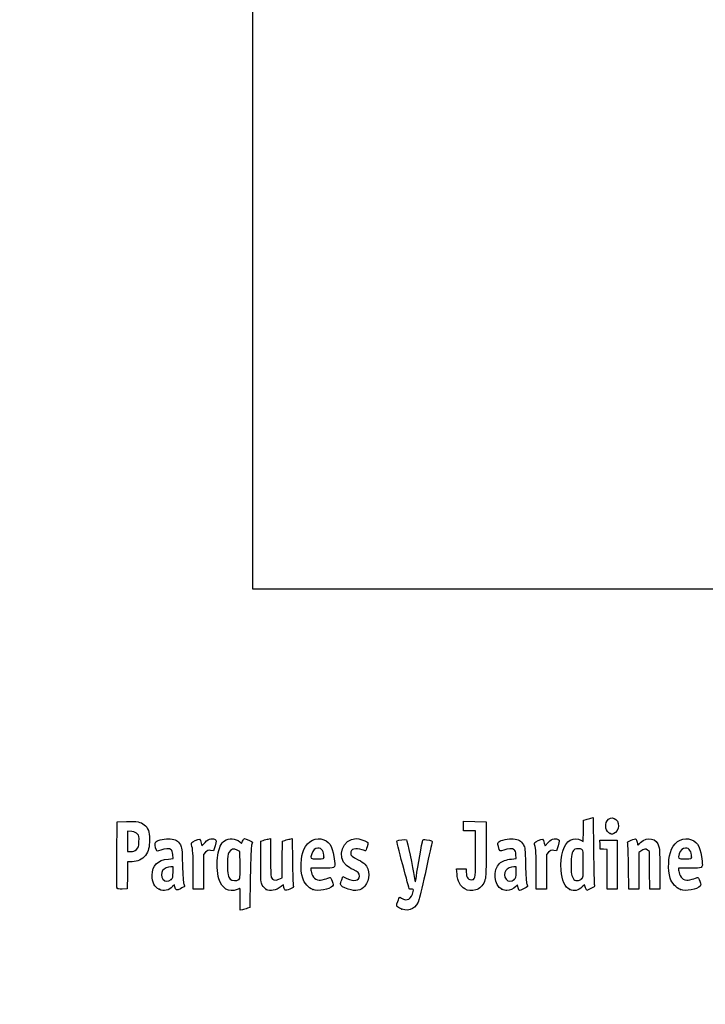
# Model space of a CAD drawing. Units: millimetres. Extents: x 0 to 291, y 0 to 204.
# Drawn here: x 0 to 41, y 0 to 59 of the extents above; entities that cross this region are included whole.
import ezdxf
from ezdxf import colors
from ezdxf.entities.mleader import LeaderData, LeaderLine
from ezdxf.math import Vec2, Vec3

# ---------------------------------------------------------------- set-up
doc = ezdxf.new("R2010")
doc.units = ezdxf.units.MM
doc.layers.add('Predeterminado', color=7, linetype='Continuous')
picture_1 = doc.add_image_def('image1.jpg', size_in_pixel=(384, 1056))

# ---------------------------------------------------------------- blocks, each defined once
blk = doc.blocks.new('_Dot')
at = {"color": 0, "linetype": 'ByBlock', "lineweight": -2}
blk.add_line((-0.5, 0), (-1, 0), dxfattribs=at)
at = {"color": 0, "linetype": 'ByBlock', "const_width": 0.5}
blk.add_lwpolyline([(-0.25, 0, 1), (0.25, 0, 1)], format="xyb", close=True, dxfattribs=at)
blk = doc.blocks.new('SE4')
at = {"color": 7, "linetype": 'Continuous'}
for p, q in [((13.078, 9.666), (13.184, 9.567)), ((13.184, 9.567), (13.253, 9.711))]:
    blk.add_line(p, q, dxfattribs=at)
blk = doc.blocks.new('SE3')
blk.add_blockref('SE4', (0, 0))
blk = doc.blocks.new('SE6')
at = {"color": 7, "linetype": 'Continuous'}
for p, q in [((13.711, 7.54), (13.688, 5.762)), ((13.688, 5.762), (13.536, 5.71))]:
    blk.add_line(p, q, dxfattribs=at)
blk = doc.blocks.new('SE5')
blk.add_blockref('SE6', (0, 0))
blk = doc.blocks.new('SE8')
at = {"color": 7, "linetype": 'Continuous'}
for p, q in [((13.108, 5.597), (13.108, 6.244)), ((13.246, 5.627), (13.108, 5.597))]:
    blk.add_line(p, q, dxfattribs=at)
blk = doc.blocks.new('SE7')
blk.add_blockref('SE8', (0, 0))
blk = doc.blocks.new('SE10')
at = {"color": 7, "linetype": 'Continuous'}
for p, q in [((13.087, 9.095), (12.926, 9.178)), ((13.098, 8.283), (13.087, 9.095))]:
    blk.add_line(p, q, dxfattribs=at)
blk = doc.blocks.new('SE9')
blk.add_blockref('SE10', (0, 0))
blk = doc.blocks.new('SE12')
at = {"color": 7, "linetype": 'Continuous'}
blk.add_point((13.036, 7.418), dxfattribs=at)
blk = doc.blocks.new('SE11')
blk.add_blockref('SE12', (0, 0))
blk = doc.blocks.new('SE14')
at = {"color": 7, "linetype": 'Continuous'}
blk.add_point((22.713, 5.666), dxfattribs=at)
blk = doc.blocks.new('SE13')
blk.add_blockref('SE14', (0, 0))
blk = doc.blocks.new('SE26')
at = {"color": 7, "linetype": 'Continuous'}
for p, q in [((9.124, 8.665), (9.105, 8.901)), ((8.844, 8.639), (9.124, 8.665))]:
    blk.add_line(p, q, dxfattribs=at)
blk = doc.blocks.new('SE25')
blk.add_blockref('SE26', (0, 0))
blk = doc.blocks.new('SE28')
at = {"color": 7, "linetype": 'Continuous'}
for p, q in [((9.197, 7.115), (9.091, 7.001)), ((9.226, 6.992), (9.197, 7.115))]:
    blk.add_line(p, q, dxfattribs=at)
blk = doc.blocks.new('SE27')
blk.add_blockref('SE28', (0, 0))
blk = doc.blocks.new('SE30')
at = {"color": 7, "linetype": 'Continuous'}
blk.add_point((8.291, 6.839), dxfattribs=at)
blk = doc.blocks.new('SE29')
blk.add_blockref('SE30', (0, 0))
blk = doc.blocks.new('SE32')
at = {"color": 7, "linetype": 'Continuous'}
for p, q in [((9.115, 8.18), (8.985, 8.18)), ((9.115, 7.856), (9.115, 8.18))]:
    blk.add_line(p, q, dxfattribs=at)
blk = doc.blocks.new('SE31')
blk.add_blockref('SE32', (0, 0))
blk = doc.blocks.new('SE34')
at = {"color": 7, "linetype": 'Continuous'}
blk.add_point((9.001, 7.426), dxfattribs=at)
blk = doc.blocks.new('SE33')
blk.add_blockref('SE34', (0, 0))
blk = doc.blocks.new('SE36')
at = {"color": 7, "linetype": 'Continuous'}
for p, q in [((14.332, 9.704), (14.482, 9.752)), ((14.332, 8.48), (14.332, 9.704))]:
    blk.add_line(p, q, dxfattribs=at)
blk = doc.blocks.new('SE35')
blk.add_blockref('SE36', (0, 0))
blk = doc.blocks.new('SE38')
at = {"color": 7, "linetype": 'Continuous'}
for p, q in [((14.772, 9.831), (14.912, 9.861)), ((14.912, 9.861), (14.912, 8.766))]:
    blk.add_line(p, q, dxfattribs=at)
blk = doc.blocks.new('SE37')
blk.add_blockref('SE38', (0, 0))
blk = doc.blocks.new('SE40')
at = {"color": 7, "linetype": 'Continuous'}
for p, q in [((15.609, 8.617), (15.62, 9.704)), ((15.62, 9.704), (15.77, 9.752)), ((15.597, 7.53), (15.609, 8.617)), ((15.399, 7.443), (15.597, 7.53))]:
    blk.add_line(p, q, dxfattribs=at)
blk = doc.blocks.new('SE39')
blk.add_blockref('SE40', (0, 0))
blk = doc.blocks.new('SE42')
at = {"color": 7, "linetype": 'Continuous'}
for p, q in [((16.057, 9.83), (16.193, 9.86)), ((16.193, 9.86), (16.212, 8.515))]:
    blk.add_line(p, q, dxfattribs=at)
blk = doc.blocks.new('SE41')
blk.add_blockref('SE42', (0, 0))
blk = doc.blocks.new('SE44')
at = {"color": 7, "linetype": 'Continuous'}
for p, q in [((15.675, 7.104), (15.538, 6.999)), ((15.703, 6.956), (15.675, 7.104))]:
    blk.add_line(p, q, dxfattribs=at)
blk = doc.blocks.new('SE43')
blk.add_blockref('SE44', (0, 0))
blk = doc.blocks.new('SE46')
at = {"color": 7, "linetype": 'Continuous'}
blk.add_point((14.657, 6.838), dxfattribs=at)
blk = doc.blocks.new('SE45')
blk.add_blockref('SE46', (0, 0))
blk = doc.blocks.new('SE48')
at = {"color": 7, "linetype": 'Continuous'}
for p, q in [((17.976, 8.094), (17.316, 8.094)), ((17.316, 8.094), (17.316, 7.974))]:
    blk.add_line(p, q, dxfattribs=at)
blk = doc.blocks.new('SE47')
blk.add_blockref('SE48', (0, 0))
blk = doc.blocks.new('SE50')
at = {"color": 7, "linetype": 'Continuous'}
blk.add_point((17.423, 6.825), dxfattribs=at)
blk = doc.blocks.new('SE49')
blk.add_blockref('SE50', (0, 0))
blk = doc.blocks.new('SE52')
at = {"color": 7, "linetype": 'Continuous'}
blk.add_point((18.089, 8.754), dxfattribs=at)
blk = doc.blocks.new('SE51')
blk.add_blockref('SE52', (0, 0))
blk = doc.blocks.new('SE54')
at = {"color": 7, "linetype": 'Continuous'}
for p, q in [((19.142, 7.413), (19.208, 7.606)), ((19.208, 7.606), (19.454, 7.486))]:
    blk.add_line(p, q, dxfattribs=at)
blk = doc.blocks.new('SE53')
blk.add_blockref('SE54', (0, 0))
blk = doc.blocks.new('SE56')
at = {"color": 7, "linetype": 'Continuous'}
blk.add_line((19.537, 6.847), (19.537, 6.847), dxfattribs=at)
blk = doc.blocks.new('SE55')
blk.add_blockref('SE56', (0, 0))
blk = doc.blocks.new('SE58')
at = {"color": 7, "linetype": 'Continuous'}
for p, q in [((26, 7.748), (25.978, 8.051)), ((25.978, 8.051), (26.263, 8.051)), ((26.263, 8.051), (26.548, 8.051)), ((26.548, 8.051), (26.548, 7.86))]:
    blk.add_line(p, q, dxfattribs=at)
blk = doc.blocks.new('SE57')
blk.add_blockref('SE58', (0, 0))
blk = doc.blocks.new('SE60')
at = {"color": 7, "linetype": 'Continuous'}
for p, q in [((26.376, 10.607), (26.376, 10.887)), ((26.376, 10.887), (27.053, 10.875)), ((26.376, 10.327), (26.376, 10.607)), ((27.053, 10.875), (27.729, 10.863)), ((27.729, 10.863), (27.727, 9.21)), ((26.741, 10.327), (26.376, 10.327)), ((27.106, 10.327), (26.741, 10.327)), ((27.106, 8.985), (27.106, 10.327))]:
    blk.add_line(p, q, dxfattribs=at)
blk = doc.blocks.new('SE59')
blk.add_blockref('SE60', (0, 0))
blk = doc.blocks.new('SE62')
at = {"color": 7, "linetype": 'Continuous'}
blk.add_line((26.458, 6.863), (26.458, 6.863), dxfattribs=at)
blk = doc.blocks.new('SE61')
blk.add_blockref('SE62', (0, 0))
blk = doc.blocks.new('SE64')
at = {"color": 7, "linetype": 'Continuous'}
for p, q in [((29.52, 8.665), (29.501, 8.901)), ((29.24, 8.639), (29.52, 8.665))]:
    blk.add_line(p, q, dxfattribs=at)
blk = doc.blocks.new('SE63')
blk.add_blockref('SE64', (0, 0))
blk = doc.blocks.new('SE66')
at = {"color": 7, "linetype": 'Continuous'}
for p, q in [((29.591, 7.113), (29.487, 7)), ((29.639, 6.938), (29.591, 7.113))]:
    blk.add_line(p, q, dxfattribs=at)
blk = doc.blocks.new('SE65')
blk.add_blockref('SE66', (0, 0))
blk = doc.blocks.new('SE68')
at = {"color": 7, "linetype": 'Continuous'}
blk.add_point((28.669, 6.845), dxfattribs=at)
blk = doc.blocks.new('SE67')
blk.add_blockref('SE68', (0, 0))
blk = doc.blocks.new('SE70')
at = {"color": 7, "linetype": 'Continuous'}
for p, q in [((29.511, 8.18), (29.381, 8.18)), ((29.511, 7.856), (29.511, 8.18))]:
    blk.add_line(p, q, dxfattribs=at)
blk = doc.blocks.new('SE69')
blk.add_blockref('SE70', (0, 0))
blk = doc.blocks.new('SE72')
at = {"color": 7, "linetype": 'Continuous'}
blk.add_point((29.397, 7.426), dxfattribs=at)
blk = doc.blocks.new('SE71')
blk.add_blockref('SE72', (0, 0))
blk = doc.blocks.new('SE74')
at = {"color": 7, "linetype": 'Continuous'}
for p, q in [((33.514, 10.317), (33.526, 10.949)), ((33.526, 10.949), (33.676, 10.998)), ((33.502, 9.685), (33.514, 10.317)), ((33.363, 9.77), (33.502, 9.685))]:
    blk.add_line(p, q, dxfattribs=at)
blk = doc.blocks.new('SE73')
blk.add_blockref('SE74', (0, 0))
blk = doc.blocks.new('SE76')
at = {"color": 7, "linetype": 'Continuous'}
for p, q in [((33.963, 11.076), (34.1, 11.105)), ((34.1, 11.105), (34.116, 9.138))]:
    blk.add_line(p, q, dxfattribs=at)
blk = doc.blocks.new('SE75')
blk.add_blockref('SE76', (0, 0))
blk = doc.blocks.new('SE78')
at = {"color": 7, "linetype": 'Continuous'}
for p, q in [((33.576, 7.109), (33.443, 6.982)), ((33.644, 6.935), (33.576, 7.109)), ((33.713, 6.761), (33.644, 6.935)), ((33.954, 6.879), (33.713, 6.761))]:
    blk.add_line(p, q, dxfattribs=at)
blk = doc.blocks.new('SE77')
blk.add_blockref('SE78', (0, 0))
blk = doc.blocks.new('SE80')
at = {"color": 7, "linetype": 'Continuous'}
blk.add_point((32.704, 6.824), dxfattribs=at)
blk = doc.blocks.new('SE79')
blk.add_blockref('SE80', (0, 0))
blk = doc.blocks.new('SE82')
at = {"color": 7, "linetype": 'Continuous'}
blk.add_point((33.405, 7.457), dxfattribs=at)
blk = doc.blocks.new('SE81')
blk.add_blockref('SE82', (0, 0))
blk = doc.blocks.new('SE84')
at = {"color": 7, "linetype": 'Continuous'}
for p, q in [((39.832, 8.094), (39.172, 8.094)), ((39.172, 8.094), (39.172, 7.974))]:
    blk.add_line(p, q, dxfattribs=at)
blk = doc.blocks.new('SE83')
blk.add_blockref('SE84', (0, 0))
blk = doc.blocks.new('SE86')
at = {"color": 7, "linetype": 'Continuous'}
blk.add_point((39.279, 6.825), dxfattribs=at)
blk = doc.blocks.new('SE85')
blk.add_blockref('SE86', (0, 0))
blk = doc.blocks.new('SE88')
at = {"color": 7, "linetype": 'Continuous'}
blk.add_point((39.945, 8.754), dxfattribs=at)
blk = doc.blocks.new('SE87')
blk.add_blockref('SE88', (0, 0))
blk = doc.blocks.new('SE154')
at = {"color": 7, "linetype": 'Continuous'}
for p, q in [((5.776, 8.91), (5.787, 10.863)), ((5.787, 10.863), (6.357, 10.875))]:
    blk.add_line(p, q, dxfattribs=at)
blk = doc.blocks.new('SE153')
blk.add_blockref('SE154', (0, 0))
blk = doc.blocks.new('SE156')
at = {"color": 7, "linetype": 'Continuous'}
for p, q in [((6.412, 8.48), (6.4, 7.675)), ((6.679, 8.482), (6.412, 8.48)), ((6.4, 7.675), (6.388, 6.87)), ((6.388, 6.87), (6.098, 6.857))]:
    blk.add_line(p, q, dxfattribs=at)
blk = doc.blocks.new('SE155')
blk.add_blockref('SE156', (0, 0))
blk = doc.blocks.new('SE158')
at = {"color": 7, "linetype": 'Continuous'}
blk.add_point((5.786, 6.9), dxfattribs=at)
blk = doc.blocks.new('SE157')
blk.add_blockref('SE158', (0, 0))
blk = doc.blocks.new('SE160')
at = {"color": 7, "linetype": 'Continuous'}
for p, q in [((6.657, 10.27), (6.41, 10.296)), ((6.41, 10.296), (6.41, 9.689)), ((6.41, 9.689), (6.41, 9.081)), ((6.41, 9.081), (6.602, 9.081))]:
    blk.add_line(p, q, dxfattribs=at)
blk = doc.blocks.new('SE159')
blk.add_blockref('SE160', (0, 0))
blk = doc.blocks.new('SE162')
at = {"color": 7, "linetype": 'Continuous'}
blk.add_point((6.934, 9.206), dxfattribs=at)
blk = doc.blocks.new('SE161')
blk.add_blockref('SE162', (0, 0))
blk = doc.blocks.new('SE164')
at = {"color": 7, "linetype": 'Continuous'}
for p, q in [((10.792, 9.584), (10.837, 9.421)), ((10.837, 9.421), (11.017, 9.62))]:
    blk.add_line(p, q, dxfattribs=at)
blk = doc.blocks.new('SE163')
blk.add_blockref('SE164', (0, 0))
blk = doc.blocks.new('SE166')
at = {"color": 7, "linetype": 'Continuous'}
for p, q in [((11.611, 9.436), (11.519, 9.133)), ((11.519, 9.133), (11.35, 9.155))]:
    blk.add_line(p, q, dxfattribs=at)
blk = doc.blocks.new('SE165')
blk.add_blockref('SE166', (0, 0))
blk = doc.blocks.new('SE168')
at = {"color": 7, "linetype": 'Continuous'}
for p, q in [((11.049, 9.047), (10.918, 8.916)), ((10.918, 8.916), (10.918, 7.882)), ((10.317, 6.849), (10.315, 7.954)), ((10.918, 7.882), (10.918, 6.849)), ((10.618, 6.849), (10.317, 6.849)), ((10.918, 6.849), (10.618, 6.849))]:
    blk.add_line(p, q, dxfattribs=at)
blk = doc.blocks.new('SE167')
blk.add_blockref('SE168', (0, 0))
blk = doc.blocks.new('SE170')
at = {"color": 7, "linetype": 'Continuous'}
for p, q in [((31.187, 9.584), (31.233, 9.421)), ((31.233, 9.421), (31.413, 9.62))]:
    blk.add_line(p, q, dxfattribs=at)
blk = doc.blocks.new('SE169')
blk.add_blockref('SE170', (0, 0))
blk = doc.blocks.new('SE172')
at = {"color": 7, "linetype": 'Continuous'}
for p, q in [((32.007, 9.436), (31.915, 9.133)), ((31.915, 9.133), (31.746, 9.155))]:
    blk.add_line(p, q, dxfattribs=at)
blk = doc.blocks.new('SE171')
blk.add_blockref('SE172', (0, 0))
blk = doc.blocks.new('SE174')
at = {"color": 7, "linetype": 'Continuous'}
for p, q in [((31.445, 9.047), (31.314, 8.916)), ((31.314, 8.916), (31.314, 7.882)), ((30.713, 6.849), (30.711, 7.954)), ((30.711, 7.954), (30.711, 7.954)), ((31.314, 7.882), (31.314, 6.849)), ((31.014, 6.849), (30.713, 6.849)), ((31.314, 6.849), (31.014, 6.849))]:
    blk.add_line(p, q, dxfattribs=at)
blk = doc.blocks.new('SE173')
blk.add_blockref('SE174', (0, 0))
blk = doc.blocks.new('SE176')
at = {"color": 7, "linetype": 'Continuous'}
for p, q in [((34.5, 9.5), (34.488, 9.768)), ((34.488, 9.768), (35.005, 9.768)), ((34.513, 9.232), (34.5, 9.5)), ((35.005, 9.768), (35.522, 9.768)), ((35.522, 9.768), (35.522, 8.309)), ((34.717, 9.219), (34.513, 9.232)), ((34.921, 9.206), (34.717, 9.219)), ((34.921, 8.027), (34.921, 9.206)), ((35.522, 8.309), (35.522, 6.849)), ((34.921, 6.849), (34.921, 8.027)), ((35.222, 6.849), (34.921, 6.849)), ((35.522, 6.849), (35.222, 6.849))]:
    blk.add_line(p, q, dxfattribs=at)
blk = doc.blocks.new('SE175')
blk.add_blockref('SE176', (0, 0))
blk = doc.blocks.new('SE178')
at = {"color": 7, "linetype": 'Continuous'}
for p, q in [((37.433, 9.089), (37.33, 9.172)), ((37.446, 7.969), (37.433, 9.089)), ((37.458, 6.849), (37.446, 7.969)), ((38.056, 8.01), (38.056, 6.849)), ((37.757, 6.849), (37.458, 6.849)), ((38.056, 6.849), (37.757, 6.849))]:
    blk.add_line(p, q, dxfattribs=at)
blk = doc.blocks.new('SE177')
blk.add_blockref('SE178', (0, 0))
blk = doc.blocks.new('SE180')
at = {"color": 7, "linetype": 'Continuous'}
for p, q in [((36.928, 9.116), (36.81, 9.033)), ((36.81, 9.033), (36.81, 7.941)), ((36.215, 6.849), (36.196, 8.148)), ((36.81, 7.941), (36.81, 6.849)), ((36.513, 6.849), (36.215, 6.849)), ((36.81, 6.849), (36.513, 6.849))]:
    blk.add_line(p, q, dxfattribs=at)
blk = doc.blocks.new('SE179')
blk.add_blockref('SE180', (0, 0))
blk = doc.blocks.new('SE204')
at = {"color": 7, "linetype": 'Continuous'}
blk.add_point((35.109, 10.154), dxfattribs=at)
blk = doc.blocks.new('SE203')
blk.add_blockref('SE204', (0, 0))

msp = doc.modelspace()

# ---------------------------------------------------------------- linework, layer by layer
at = {"color": 7, "linetype": 'Continuous'}
for points in [[(34.9198, 10.9159), (35.1322, 11.2643), (35.6085, 11.0451), (35.6079, 10.5993)], [(6.3575, 10.8754), (6.9907, 10.8887), (7.201, 10.8503), (7.3972, 10.6851)], [(7.3972, 10.6851), (7.6391, 10.4816), (7.7162, 10.2706), (7.7168, 9.8114)], [(33.6758, 10.9976), (33.7585, 11.0244), (33.8878, 11.0595), (33.9632, 11.0758)], [(35.1094, 10.1541), (34.8498, 10.259), (34.754, 10.644), (34.9198, 10.9159)], [(35.6079, 10.5993), (35.6075, 10.4356), (35.4622, 10.2056), (35.3261, 10.1539)], [(7.0043, 10.1283), (6.9236, 10.2218), (6.8541, 10.2502), (6.6566, 10.2705)], [(7.0897, 9.6714), (7.1036, 9.9786), (7.0954, 10.0228), (7.0043, 10.1283)], [(16.8919, 9.2103), (17.1177, 9.7229), (17.6338, 9.974), (18.0791, 9.7879)], [(35.2081, 10.1147), (35.2037, 10.1162), (35.1593, 10.1339), (35.1094, 10.1541)], [(35.3261, 10.1539), (35.2656, 10.1308), (35.2124, 10.1132), (35.2081, 10.1147)], [(36.9135, 9.617), (37.3295, 10.0094), (37.8766, 9.883), (38.0072, 9.3643)], [(38.7604, 9.2237), (38.99, 9.7339), (39.4896, 9.974), (39.9349, 9.7879)], [(6.9345, 9.2063), (7.0664, 9.3242), (7.0751, 9.3502), (7.0897, 9.6714)], [(7.7168, 9.8114), (7.7173, 9.3308), (7.6598, 9.1078), (7.4712, 8.8611)], [(8.1261, 9.1695), (8.046, 9.319), (8.0268, 9.6171), (8.0935, 9.6725)], [(8.0935, 9.6725), (8.2099, 9.769), (8.6956, 9.8654), (8.9498, 9.8423)], [(8.9498, 9.8423), (9.2558, 9.8146), (9.4223, 9.7178), (9.5505, 9.4933)], [(9.5505, 9.4933), (9.6453, 9.3272), (9.6522, 9.2628), (9.6761, 8.3086)], [(10.2133, 9.5116), (10.1866, 9.6099), (10.2061, 9.6305), (10.4288, 9.7398)], [(10.3152, 7.9543), (10.3135, 8.9669), (10.2985, 9.1969), (10.2133, 9.5116)], [(10.4288, 9.7398), (10.7011, 9.8733), (10.713, 9.8682), (10.7916, 9.5842)], [(11.017, 9.6195), (11.1595, 9.7761), (11.2334, 9.8222), (11.3691, 9.8393)], [(11.3691, 9.8393), (11.4805, 9.8533), (11.5695, 9.8394), (11.6222, 9.8)], [(11.6222, 9.8), (11.7019, 9.7403), (11.7017, 9.7327), (11.6115, 9.4358)], [(11.7729, 8.8668), (11.8326, 9.255), (11.9932, 9.6043), (12.17, 9.7302)], [(12.17, 9.7302), (12.4219, 9.9095), (12.8472, 9.8793), (13.0777, 9.6657)], [(13.2529, 9.7106), (13.2906, 9.7897), (13.3385, 9.8544), (13.3593, 9.8544)], [(13.3593, 9.8544), (13.4239, 9.8544), (13.8381, 9.6727), (13.8381, 9.6444)], [(13.7865, 9.4676), (13.7514, 9.3653), (13.7275, 8.7529), (13.7114, 7.54)], [(13.8381, 9.6444), (13.8381, 9.6297), (13.8149, 9.5501), (13.7865, 9.4676)], [(14.4822, 9.7523), (14.5648, 9.7791), (14.6952, 9.8145), (14.772, 9.8311)], [(15.7703, 9.7524), (15.853, 9.7791), (15.9819, 9.8142), (16.0569, 9.8304)], [(18.0791, 9.7879), (18.4724, 9.6235), (18.6404, 9.2867), (18.7152, 8.5123)], [(19.4246, 8.247), (18.8159, 8.7592), (19.2092, 9.8527), (20.0027, 9.8541)], [(20.0027, 9.8541), (20.168, 9.8544), (20.5325, 9.7479), (20.6432, 9.667)], [(20.6432, 9.667), (20.7248, 9.6073), (20.725, 9.5999), (20.651, 9.3651)], [(22.7728, 8.2868), (22.5315, 9.1801), (22.4063, 9.7135), (22.434, 9.7306)], [(22.434, 9.7306), (22.5076, 9.7761), (22.9536, 9.8162), (22.9886, 9.7805)], [(22.9886, 9.7805), (23.0239, 9.7444), (23.3784, 8.0937), (23.4565, 7.6013)], [(23.5822, 7.6303), (23.6482, 8.0966), (23.9284, 9.6748), (23.9596, 9.7561)], [(23.9596, 9.7561), (23.9784, 9.8051), (24.0285, 9.8131), (24.1817, 9.7915)], [(24.5141, 9.6249), (24.5014, 9.574), (24.3444, 8.8603), (24.1652, 8.039)], [(24.1817, 9.7915), (24.5037, 9.7461), (24.5397, 9.728), (24.5141, 9.6249)], [(28.4584, 9.3833), (28.4096, 9.5682), (28.4116, 9.5991), (28.4759, 9.6572)], [(28.7812, 9.1715), (28.5401, 9.0798), (28.5381, 9.0811), (28.4584, 9.3833)], [(28.4759, 9.6572), (28.5952, 9.7652), (29.0735, 9.867), (29.3457, 9.8423)], [(29.3457, 9.8423), (29.6517, 9.8146), (29.8182, 9.7178), (29.9464, 9.4933)], [(29.9464, 9.4933), (30.0413, 9.3272), (30.0481, 9.2628), (30.072, 8.3086)], [(30.6092, 9.5116), (30.5826, 9.6099), (30.602, 9.6305), (30.8247, 9.7398)], [(30.7111, 7.9543), (30.7094, 8.9669), (30.6944, 9.1969), (30.6092, 9.5116)], [(30.8247, 9.7398), (31.097, 9.8733), (31.1089, 9.8682), (31.1875, 9.5842)], [(31.4129, 9.6195), (31.5554, 9.7761), (31.6293, 9.8222), (31.765, 9.8393)], [(31.765, 9.8393), (31.8764, 9.8533), (31.9654, 9.8394), (32.0182, 9.8)], [(32.0182, 9.8), (32.0978, 9.7403), (32.0976, 9.7327), (32.0074, 9.4358)], [(32.187, 7.9828), (32.1303, 8.8467), (32.3457, 9.5531), (32.7272, 9.7545)], [(32.7272, 9.7545), (32.9583, 9.8765), (33.1795, 9.8817), (33.3633, 9.7697)], [(36.1475, 9.5553), (36.1192, 9.6557), (36.1352, 9.6717), (36.3547, 9.7627)], [(36.1965, 8.1476), (36.1864, 8.8619), (36.1643, 9.4954), (36.1475, 9.5553)], [(36.3547, 9.7627), (36.4855, 9.817), (36.6125, 9.849), (36.6369, 9.8339)], [(36.6369, 9.8339), (36.6613, 9.8188), (36.6935, 9.7303), (36.7084, 9.6372)], [(36.7084, 9.6372), (36.7232, 9.5441), (36.7399, 9.4679), (36.7454, 9.4679)], [(36.7454, 9.4679), (36.7509, 9.4679), (36.8265, 9.535), (36.9135, 9.617)], [(39.9349, 9.7879), (40.3283, 9.6235), (40.4963, 9.2867), (40.571, 8.5123)], [(5.786, 6.9004), (5.7743, 6.931), (5.7697, 7.8352), (5.7759, 8.9097)], [(6.6022, 9.0815), (6.7541, 9.0815), (6.8242, 9.1078), (6.9345, 9.2063)], [(7.4712, 8.8611), (7.2788, 8.6093), (7.0152, 8.4831), (6.679, 8.4815)], [(8.3847, 9.1712), (8.1743, 9.0913), (8.1679, 9.0912), (8.1261, 9.1695)], [(9.0059, 9.1952), (8.894, 9.2771), (8.6372, 9.2672), (8.3847, 9.1712)], [(9.1048, 8.9013), (9.0912, 9.065), (9.0609, 9.155), (9.0059, 9.1952)], [(11.3497, 9.1553), (11.2023, 9.1751), (11.1629, 9.1609), (11.0491, 9.0472)], [(11.8413, 7.4623), (11.7438, 7.8099), (11.7117, 8.4685), (11.7729, 8.8668)], [(12.443, 9.0351), (12.3685, 8.9084), (12.3567, 8.8117), (12.3567, 8.33)], [(12.9264, 9.1777), (12.7206, 9.2844), (12.5619, 9.2376), (12.443, 9.0351)], [(16.8239, 7.4973), (16.6681, 8.0142), (16.6981, 8.7705), (16.8919, 9.2103)], [(17.358, 8.9491), (17.2732, 8.6531), (17.2744, 8.6521), (17.7026, 8.6521)], [(17.7298, 9.2962), (17.5619, 9.2962), (17.4194, 9.1632), (17.358, 8.9491)], [(18.089, 8.7541), (18.089, 9.0934), (17.9547, 9.2962), (17.7298, 9.2962)], [(20.3648, 9.1888), (19.9714, 9.3276), (19.6778, 9.2419), (19.6778, 8.9881)], [(19.6778, 8.9881), (19.6778, 8.8513), (19.7553, 8.784), (20.1286, 8.5968)], [(20.5612, 9.1244), (20.5536, 9.1244), (20.4652, 9.1534), (20.3648, 9.1888)], [(20.651, 9.3651), (20.6092, 9.2327), (20.5688, 9.1244), (20.5612, 9.1244)], [(26.9192, 7.4142), (27.0885, 7.4468), (27.1049, 7.5846), (27.1055, 8.9849)], [(27.7273, 9.2103), (27.7258, 7.5937), (27.7237, 7.5517), (27.6283, 7.312)], [(29.4018, 9.1952), (29.29, 9.277), (29.0332, 9.2672), (28.7812, 9.1715)], [(29.5007, 8.9013), (29.4871, 9.065), (29.4568, 9.155), (29.4018, 9.1952)], [(31.7456, 9.1553), (31.5982, 9.1751), (31.5588, 9.1609), (31.445, 9.0472)], [(33.0122, 9.2265), (32.8719, 9.1727), (32.8029, 8.9459), (32.7828, 8.4729)], [(33.421, 9.2088), (33.3284, 9.2583), (33.1187, 9.2674), (33.0122, 9.2265)], [(33.504, 8.3575), (33.504, 9.1112), (33.4986, 9.1672), (33.421, 9.2088)], [(34.1163, 9.138), (34.1251, 8.056), (34.1466, 7.1318), (34.164, 7.0842)], [(37.3303, 9.1722), (37.2167, 9.2642), (37.1196, 9.2505), (36.9284, 9.1159)], [(38.0072, 9.3643), (38.0371, 9.2455), (38.0555, 8.7294), (38.0555, 8.0105)], [(38.6798, 7.4973), (38.5191, 8.0302), (38.5534, 8.7637), (38.7604, 9.2237)], [(39.2139, 8.9491), (39.129, 8.6531), (39.1302, 8.6521), (39.5584, 8.6521)], [(39.5857, 9.2962), (39.4177, 9.2962), (39.2753, 9.1632), (39.2139, 8.9491)], [(39.9449, 8.7541), (39.9449, 9.0934), (39.8105, 9.2962), (39.5857, 9.2962)], [(7.8705, 7.6816), (7.8726, 8.2679), (8.1877, 8.5779), (8.8437, 8.6392)], [(9.6761, 8.3086), (9.6927, 7.646), (9.7204, 7.2508), (9.7566, 7.1578)], [(12.3567, 8.33), (12.3567, 7.7176), (12.381, 7.5757), (12.5081, 7.4487)], [(13.0365, 7.4177), (13.1023, 7.4658), (13.1088, 7.5579), (13.0984, 8.2831)], [(14.4207, 7.0848), (14.337, 7.2467), (14.3319, 7.327), (14.3319, 8.4801)], [(14.9115, 8.7656), (14.9115, 8.1541), (14.9301, 7.6212), (14.9536, 7.5594)], [(16.2125, 8.5152), (16.2231, 7.7757), (16.2453, 7.1217), (16.2619, 7.0619)], [(17.7026, 8.6521), (18.0807, 8.6521), (18.089, 8.6543), (18.089, 8.7541)], [(18.7152, 8.5123), (18.7561, 8.0885), (18.7656, 8.0939), (17.9764, 8.0939)], [(19.8302, 8.0101), (19.6821, 8.0773), (19.4996, 8.1838), (19.4246, 8.247)], [(20.1286, 8.5968), (20.2939, 8.5139), (20.4717, 8.4004), (20.5237, 8.3445)], [(20.5237, 8.3445), (20.8287, 8.0171), (20.8289, 7.3814), (20.5241, 7.0343)], [(23.1557, 6.8594), (23.1557, 6.8653), (22.9833, 7.5076), (22.7728, 8.2868)], [(28.669, 6.8447), (28.202, 7.0567), (28.1158, 8.002), (28.5288, 8.3817)], [(28.5288, 8.3817), (28.6812, 8.5217), (28.924, 8.6097), (29.2396, 8.6392)], [(30.072, 8.3086), (30.0886, 7.646), (30.1163, 7.2508), (30.1525, 7.1578)], [(32.7828, 8.4729), (32.7597, 7.9298), (32.7896, 7.6893), (32.9035, 7.5021)], [(33.4047, 7.4573), (33.5017, 7.5484), (33.504, 7.5696), (33.504, 8.3575)], [(39.5584, 8.6521), (39.9366, 8.6521), (39.9449, 8.6543), (39.9449, 8.7541)], [(40.571, 8.5123), (40.6119, 8.0885), (40.6215, 8.0939), (39.8323, 8.0939)], [(8.2905, 6.839), (8.004, 6.9727), (7.869, 7.2436), (7.8705, 7.6816)], [(8.4978, 7.96), (8.4, 7.8203), (8.4089, 7.5712), (8.5168, 7.4341)], [(8.9846, 8.1798), (8.8041, 8.1798), (8.5813, 8.0792), (8.4978, 7.96)], [(9.0012, 7.4263), (9.1047, 7.5222), (9.1148, 7.5603), (9.1148, 7.8557)], [(17.3161, 7.9742), (17.3161, 7.9083), (17.3596, 7.7682), (17.4127, 7.6628)], [(17.4127, 7.6628), (17.4923, 7.5052), (17.5422, 7.4609), (17.6948, 7.4126)], [(19.4536, 7.4857), (19.8621, 7.2863), (20.193, 7.3451), (20.193, 7.617)], [(20.193, 7.617), (20.193, 7.7894), (20.1038, 7.8861), (19.8302, 8.0101)], [(23.5179, 7.2881), (23.5255, 7.2804), (23.5545, 7.4344), (23.5822, 7.6303)], [(24.1652, 8.039), (23.986, 7.2177), (23.8009, 6.4216), (23.7541, 6.2698)], [(26.4581, 6.8627), (26.1991, 6.9995), (26.0301, 7.3259), (25.9999, 7.7479)], [(26.548, 7.8597), (26.548, 7.5271), (26.6804, 7.3682), (26.9192, 7.4142)], [(28.8937, 7.96), (28.7959, 7.8203), (28.8049, 7.5712), (28.9127, 7.4341)], [(29.3805, 8.1798), (29.2, 8.1798), (28.9772, 8.0792), (28.8937, 7.96)], [(29.3971, 7.4263), (29.5006, 7.5222), (29.5107, 7.5603), (29.5107, 7.8557)], [(32.7045, 6.8245), (32.409, 6.9531), (32.2281, 7.3581), (32.187, 7.9828)], [(39.172, 7.9742), (39.172, 7.9083), (39.2154, 7.7682), (39.2686, 7.6628)], [(39.2686, 7.6628), (39.3481, 7.5052), (39.398, 7.4609), (39.5507, 7.4126)], [(8.5168, 7.4341), (8.6347, 7.2842), (8.8443, 7.2808), (9.0012, 7.4263)], [(9.7566, 7.1578), (9.7869, 7.0798), (9.8047, 7.0097), (9.7961, 7.0019)], [(12.9215, 6.8272), (12.4475, 6.6291), (12.0016, 6.8913), (11.8413, 7.4623)], [(12.5081, 7.4487), (12.6066, 7.3501), (12.919, 7.3318), (13.0365, 7.4177)], [(14.6569, 6.838), (14.5697, 6.8824), (14.4732, 6.9832), (14.4207, 7.0848)], [(14.9536, 7.5594), (15.0226, 7.3779), (15.1672, 7.34), (15.3992, 7.4426)], [(16.2619, 7.0619), (16.2897, 6.9615), (16.2734, 6.9453), (16.0542, 6.8544)], [(17.4235, 6.8245), (17.1762, 6.9161), (16.9086, 7.2163), (16.8239, 7.4973)], [(18.5989, 7.035), (18.4246, 6.8239), (17.7509, 6.7033), (17.4235, 6.8245)], [(17.6948, 7.4126), (17.8613, 7.3599), (17.9054, 7.3625), (18.1242, 7.4375)], [(18.1242, 7.4375), (18.2584, 7.4835), (18.3959, 7.5292), (18.4299, 7.5391)], [(18.4299, 7.5391), (18.4718, 7.5514), (18.5183, 7.4849), (18.5748, 7.3318)], [(18.5748, 7.3318), (18.6459, 7.139), (18.6494, 7.0962), (18.5989, 7.035)], [(19.0766, 7.1426), (19.0766, 7.185), (19.1062, 7.3066), (19.1423, 7.4127)], [(19.5374, 6.8466), (19.228, 6.9454), (19.0766, 7.0427), (19.0766, 7.1426)], [(20.5241, 7.0343), (20.2787, 6.7547), (19.9942, 6.7006), (19.5374, 6.8466)], [(23.4565, 7.6013), (23.4826, 7.4367), (23.5102, 7.2957), (23.5179, 7.2881)], [(27.6283, 7.312), (27.5189, 7.0371), (27.3525, 6.8734), (27.1156, 6.8076)], [(28.9127, 7.4341), (29.0306, 7.2842), (29.2402, 7.2808), (29.3971, 7.4263)], [(30.1525, 7.1578), (30.1829, 7.0798), (30.2006, 7.0097), (30.192, 7.0019)], [(32.9035, 7.5021), (32.9738, 7.3865), (33.0135, 7.3639), (33.1464, 7.3639)], [(33.1464, 7.3639), (33.2504, 7.3639), (33.3396, 7.3961), (33.4047, 7.4573)], [(34.164, 7.0842), (34.1911, 7.0105), (34.16, 6.9801), (33.9542, 6.8792)], [(39.2793, 6.8245), (39.032, 6.9161), (38.7645, 7.2163), (38.6798, 7.4973)], [(40.4547, 7.035), (40.2805, 6.8239), (39.6068, 6.7033), (39.2793, 6.8245)], [(39.5507, 7.4126), (39.7171, 7.3599), (39.7612, 7.3625), (39.9801, 7.4375)], [(39.9801, 7.4375), (40.1142, 7.4835), (40.2518, 7.5292), (40.2857, 7.5391)], [(40.2857, 7.5391), (40.3277, 7.5514), (40.3742, 7.4849), (40.4306, 7.3318)], [(40.4306, 7.3318), (40.5018, 7.139), (40.5052, 7.0962), (40.4547, 7.035)], [(6.0978, 6.8574), (5.89, 6.8483), (5.8013, 6.8605), (5.786, 6.9004)], [(9.0915, 7.001), (8.8782, 6.7708), (8.5703, 6.7086), (8.2905, 6.839)], [(9.5591, 6.8767), (9.317, 6.7551), (9.2799, 6.7679), (9.2262, 6.9924)], [(9.7961, 7.0019), (9.7874, 6.9942), (9.6808, 6.9378), (9.5591, 6.8767)], [(13.0919, 6.8916), (13.083, 6.8916), (13.0063, 6.8626), (12.9215, 6.8272)], [(13.1081, 6.2441), (13.1081, 6.6002), (13.1008, 6.8916), (13.0919, 6.8916)], [(15.538, 6.999), (15.2274, 6.7621), (14.9171, 6.7054), (14.6569, 6.838)], [(15.7735, 6.7823), (15.75, 6.7968), (15.7182, 6.8751), (15.703, 6.9562)], [(16.0542, 6.8544), (15.9233, 6.8002), (15.797, 6.7677), (15.7735, 6.7823)], [(22.7061, 6.3183), (23.0259, 6.0993), (23.2947, 6.2527), (23.3908, 6.7091)], [(23.288, 6.8486), (23.2153, 6.8486), (23.1557, 6.8535), (23.1557, 6.8594)], [(23.3908, 6.7091), (23.419, 6.8427), (23.4146, 6.8486), (23.288, 6.8486)], [(27.1156, 6.8076), (26.8641, 6.7378), (26.6628, 6.7546), (26.4581, 6.8627)], [(28.9646, 6.7637), (28.8989, 6.7643), (28.7659, 6.8007), (28.669, 6.8447)], [(29.4867, 7.0002), (29.3632, 6.867), (29.1323, 6.7624), (28.9646, 6.7637)], [(29.707, 6.7628), (29.6954, 6.7628), (29.6646, 6.8416), (29.6386, 6.938)], [(30.192, 7.0019), (30.1649, 6.9775), (29.7293, 6.7628), (29.707, 6.7628)], [(33.4433, 6.9816), (33.2178, 6.7642), (32.966, 6.7106), (32.7045, 6.8245)], [(22.4698, 5.7957), (22.3929, 5.8653), (22.3931, 5.8747), (22.4766, 6.1218)], [(22.4766, 6.1218), (22.5239, 6.2618), (22.5758, 6.3763), (22.592, 6.3763)], [(22.592, 6.3763), (22.6082, 6.3763), (22.6595, 6.3502), (22.7061, 6.3183)], [(23.7541, 6.2698), (23.5797, 5.7051), (23.2075, 5.4892), (22.7128, 5.6656)], [(13.536, 5.7098), (13.4525, 5.6809), (13.322, 5.6436), (13.2461, 5.6269)], [(22.7128, 5.6656), (22.6227, 5.6978), (22.5133, 5.7563), (22.4698, 5.7957)]]:
    msp.add_open_spline(points, degree=3, dxfattribs=at)

# ---------------------------------------------------------------- block references
for name in ['SE153', 'SE59', 'SE73', 'SE75', 'SE159', 'SE203', 'SE163', 'SE165', 'SE3', 'SE35', 'SE37', 'SE39', 'SE41', 'SE169', 'SE171', 'SE175', 'SE161', 'SE25', 'SE167', 'SE9', 'SE63', 'SE173', 'SE179', 'SE177', 'SE155', 'SE51', 'SE87', 'SE31', 'SE47', 'SE57', 'SE69', 'SE83', 'SE33', 'SE27', 'SE11', 'SE5', 'SE43', 'SE53', 'SE71', 'SE65', 'SE81', 'SE77', 'SE157', 'SE29', 'SE45', 'SE49', 'SE55', 'SE61', 'SE67', 'SE79', 'SE85', 'SE7', 'SE13']:
    msp.add_blockref(name, (0, 0))

# ---------------------------------------------------------------- referenced raster images: frames only (the image files are external)
image = msp.add_image(picture_1, insert=(13.8643, 24.6964), size_in_units=(52, 143))
image.dxf.flags = 7

# ---------------------------------------------------------------- leaders
at = {"layer": 'Predeterminado', "color": 7, "linetype": 'Continuous'}
ml = msp.add_multileader_mtext('Standard', dxfattribs=at)
ml.set_content('{\\pxsm0.9;\\fArial|b0||i0||c0|p34;\\W1.;H-75-VERDE\\P}', color=256)
ml.set_leader_properties()
ml.set_arrow_properties(name='DOT')
ml.build(insert=Vec2(0, 0))
ml.multileader.update_dxf_attribs({"leader_type": 0, "dogleg_length": 0})
ctx = ml.context
ctx.base_point, ctx.landing_gap_size = Vec3(6.986, 198.8454), 1.4
notes = []
notes.append((ctx, [(0, (0, 0, 0), (0, 0), (1, 0), 1, [])]))
ctx.mtext.insert = Vec3(8.986, 200.8794)
ml = msp.add_multileader_mtext('Standard', dxfattribs=at)
ml.set_content('{\\pxsm0.9;\\fArial TUR|b0||i0||c0|p34;\\W1.;Hito modelo H-75 de polietileno de color Verde RAL 6016, con dos bandas reflectantes.\\P}', color=256)
ml.set_leader_properties()
ml.set_arrow_properties(name='DOT')
ml.build(insert=Vec2(0, 0))
ml.multileader.update_dxf_attribs({"leader_type": 0, "dogleg_length": 0, "arrow_head_size": 2.5})
ctx = ml.context
ctx.base_point, ctx.char_height, ctx.arrow_head_size, ctx.landing_gap_size = Vec3(6.6394, 191.9173), 2.5, 2.5, 0.875
notes.append((ctx, [(0, (0, 0, 0), (0, 0), (1, 0), 1, [])]))
ctx.mtext.insert = Vec3(8.6394, 193.5136)
ml = msp.add_multileader_mtext('Standard', dxfattribs=at)
ml.set_content('{\\pxsm0.9;\\fArial|b0||i0||c0|p34;\\W1.;Revision: 01 - 23/01/2020\\P}', color=256)
ml.set_leader_properties()
ml.set_arrow_properties(name='DOT')
ml.build(insert=Vec2(0, 0))
ml.multileader.update_dxf_attribs({"leader_type": 0, "dogleg_length": 0, "arrow_head_size": 2})
ctx = ml.context
ctx.base_point, ctx.char_height, ctx.arrow_head_size, ctx.landing_gap_size = Vec3(7.1374, 188.1007), 2, 2, 0.7
notes.append((ctx, [(0, (0, 0, 0), (0, 0), (1, 0), 1, [])]))
ctx.mtext.insert = Vec3(9.1374, 189.1177)
for ctx, leaders in notes:
    for number, flags, end, landing, length, lines in leaders:
        leader = LeaderData()
        leader.index, (leader.has_last_leader_line, leader.has_dogleg_vector, leader.attachment_direction) = number, flags
        leader.last_leader_point, leader.dogleg_vector, leader.dogleg_length = Vec3(end), Vec3(landing), length
        for number, points, colour, breaks in lines:
            line = LeaderLine()
            line.index, line.vertices, line.color, line.breaks = number, Vec3.list(points), colors.encode_raw_color(colour), breaks
            leader.lines.append(line)
        ctx.leaders.append(leader)

doc.saveas('drawing.dxf')
